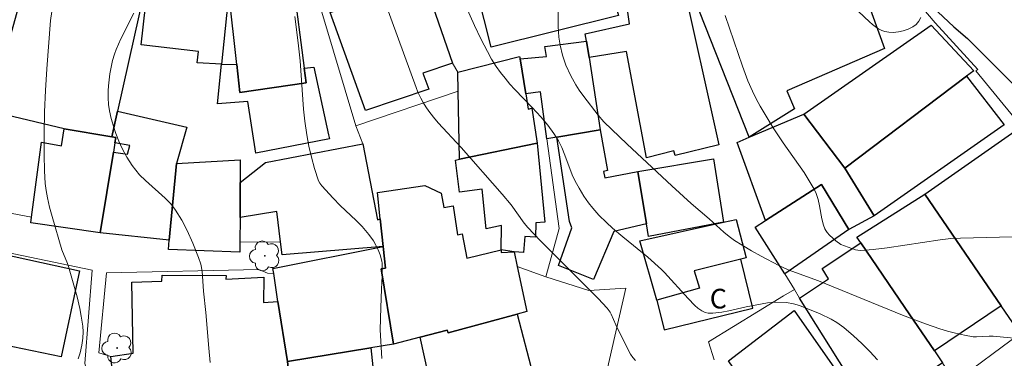
# Model space of a CAD drawing. Units: metres. Extents: x 285035 to 285551, y 1674345 to 1674910.
# Drawn here: x 285366 to 285441, y 1674446 to 1674471 of the extents above; entities that cross this region are included whole.
import ezdxf

# ---------------------------------------------------------------- set-up
doc = ezdxf.new("R2010")
doc.units = ezdxf.units.M
doc.header["$MEASUREMENT"] = 0
for name, color, linetype, lineweight, true_color in [('Arvores_Isoladas', 7, 'Continuous', 18, 0x00ff33), ('Curvas_Intermediarias', 7, 'Continuous', 9, 0x783c14), ('Curvas_Mestras', 7, 'Continuous', 20, 0x783c14)]:
    doc.layers.add(name, color=color, linetype=linetype, lineweight=lineweight, true_color=true_color)
for name, color, linetype, lineweight in [('Edificacoes', 7, 'Continuous', 30), ('Muro_Grade', 8, 'Continuous', 20), ('Pavimentacao_Asfaltica_Mfio', 10, 'Continuous', 30), ('Topon_Fundacao_Const_Ruinas', 7, 'Continuous', 9)]:
    doc.layers.add(name, color=color, linetype=linetype, lineweight=lineweight)
doc.styles.add('Arial', font='arial.ttf', dxfattribs={"height": 1.5})

# ---------------------------------------------------------------- blocks, each defined once
blk = doc.blocks.new('Arvore')
at = {"layer": 'Arvores_Isoladas'}
blk.add_lwpolyline([(-0.718, 0.493, 0.872324), (-0.722, -0.551, 0.862983), (0.284, -0.827, 0.900105), (0.89, 0.029, 0.863155), (0.262, 0.861, 0.882486)], format="xyb", close=True, dxfattribs=at)
blk.add_circle((0, 0), 0.0286, dxfattribs=at)

msp = doc.modelspace()

# ---------------------------------------------------------------- linework, layer by layer
at = {"layer": 'Curvas_Intermediarias', "flags": 128}
for points, elevation in [([(285412.792, 1674445.39), (285412.594, 1674445.617), (285412.414, 1674445.877), (285412.248, 1674446.154), (285411.275, 1674448.1), (285410.942, 1674448.916), (285410.846, 1674449.071), (285410.617, 1674449.37), (285409.94, 1674450.109), (285405.506, 1674454.544), (285404.575, 1674455.533), (285404.301, 1674455.863), (285403.292, 1674457.261), (285402.61, 1674458.09), (285399.484, 1674461.659), (285397.736, 1674463.538), (285397.366, 1674463.966), (285397.021, 1674464.411), (285396.78, 1674464.756), (285396.577, 1674465.088), (285396.401, 1674465.419), (285396.188, 1674465.873), (285396.047, 1674466.224), (285393.269, 1674473.92)], 101), ([(285399.315, 1674473.667), (285400.5, 1674470.959), (285400.975, 1674469.957), (285401.484, 1674468.976), (285401.811, 1674468.403), (285402.16, 1674467.844), (285402.485, 1674467.38), (285402.831, 1674466.932), (285403.2, 1674466.496), (285403.584, 1674466.074), (285404.912, 1674464.692), (285405.56, 1674463.99), (285406.098, 1674463.353), (285406.561, 1674462.72), (285406.907, 1674462.166), (285407.162, 1674461.647), (285407.399, 1674461.056), (285407.955, 1674459.557), (285408.18, 1674459.079), (285408.478, 1674458.54), (285408.856, 1674457.928), (285409.208, 1674457.42), (285409.522, 1674457.015), (285409.998, 1674456.483), (285410.585, 1674455.916), (285411.039, 1674455.502), (285411.818, 1674454.836), (285413.724, 1674453.264), (285414.766, 1674452.343), (285414.988, 1674452.116), (285416.809, 1674450.108), (285417.303, 1674449.589), (285417.534, 1674449.383), (285417.84, 1674449.167), (285418.097, 1674449.043), (285418.33, 1674448.995), (285418.68, 1674448.992), (285419.365, 1674449.078), (285419.893, 1674449.167), (285421.224, 1674449.478), (285422.843, 1674449.787), (285423.463, 1674449.839), (285424.306, 1674449.807), (285424.843, 1674449.721), (285425.3, 1674449.585), (285426.877, 1674448.957), (285427.7, 1674448.553), (285428.149, 1674448.29), (285428.673, 1674447.918), (285429.417, 1674447.27), (285430.044, 1674446.684), (285430.657, 1674446.074), (285431.254, 1674445.448)], 102), ([(285406.917, 1674473.207), (285406.896, 1674470.89), (285406.95, 1674470.073), (285407.032, 1674469.457), (285407.219, 1674468.686), (285407.478, 1674467.93), (285407.842, 1674467.114), (285408.228, 1674466.431), (285408.488, 1674466.036), (285408.835, 1674465.555), (285409.932, 1674464.125), (285410.359, 1674463.609), (285412.161, 1674461.893), (285415.565, 1674458.72), (285417.036, 1674457.366), (285418.398, 1674456.214), (285419.532, 1674455.182), (285419.921, 1674454.854), (285420.331, 1674454.555), (285420.916, 1674454.18), (285421.633, 1674453.75), (285422.363, 1674453.34), (285423.728, 1674452.641), (285424.425, 1674452.315), (285426.735, 1674451.465), (285433.15, 1674448.85), (285434.911, 1674448.174), (285435.989, 1674447.791), (285436.584, 1674447.615), (285437.186, 1674447.464), (285437.894, 1674447.315), (285438.552, 1674447.203), (285438.81, 1674447.188), (285439.751, 1674447.251), (285440.063, 1674447.241), (285442.981, 1674446.96)], 103), ([(285368.252, 1674472.041), (285368.172, 1674471.334), (285367.881, 1674467.652), (285367.781, 1674466.009), (285367.707, 1674464.364), (285367.667, 1674462.723), (285367.666, 1674461.085), (285367.694, 1674459.861), (285367.753, 1674458.904), (285367.824, 1674458.358), (285367.924, 1674457.812), (285368.09, 1674457.09), (285368.285, 1674456.371), (285369.025, 1674453.83), (285369.469, 1674452.783), (285369.545, 1674452.57), (285370.187, 1674450.249), (285370.396, 1674449.357), (285370.512, 1674448.761), (285370.623, 1674448.015), (285370.651, 1674447.562), (285370.634, 1674447.101), (285370.563, 1674446.565), (285370.427, 1674445.966), (285370.279, 1674445.512)], 98), ([(285380.345, 1674445.24), (285380.238, 1674446.324), (285379.998, 1674449.042), (285379.835, 1674450.668), (285379.724, 1674452.219), (285379.624, 1674452.745), (285379.461, 1674453.244), (285379.028, 1674454.355), (285378.595, 1674455.312), (285378.175, 1674456.104), (285377.706, 1674456.858), (285377.334, 1674457.336), (285376.917, 1674457.787), (285375.401, 1674459.138), (285374.957, 1674459.571), (285374.659, 1674459.916), (285374.383, 1674460.279), (285373.991, 1674460.914), (285373.635, 1674461.584), (285373.38, 1674462.138), (285373.152, 1674462.707), (285372.956, 1674463.281), (285372.793, 1674463.858), (285372.667, 1674464.438), (285372.596, 1674464.941), (285372.561, 1674465.453), (285372.562, 1674465.972), (285372.583, 1674466.365), (285372.69, 1674467.277), (285372.782, 1674467.788), (285372.895, 1674468.289), (285373.037, 1674468.775), (285373.163, 1674469.134), (285373.522, 1674469.957), (285374.507, 1674471.903)], 99), ([(285441.546, 1674454.822), (285437.585, 1674454.73), (285436.838, 1674454.691), (285436.032, 1674454.593), (285431.995, 1674453.986), (285430.919, 1674453.862), (285429.971, 1674453.784), (285429.751, 1674453.803), (285429.576, 1674453.84), (285429.003, 1674454.031), (285428.449, 1674454.237), (285428.067, 1674454.531), (285427.591, 1674454.955), (285427.418, 1674455.148), (285427.301, 1674455.315), (285427.231, 1674455.449), (285427.127, 1674455.721), (285426.997, 1674456.193), (285426.826, 1674457.184), (285426.725, 1674457.673), (285426.57, 1674458.14), (285426.407, 1674458.48), (285426.044, 1674459.115), (285425.651, 1674459.735), (285424.048, 1674462.003), (285423.299, 1674463.146), (285422.293, 1674464.803), (285421.983, 1674465.368), (285421.698, 1674465.945), (285421.361, 1674466.74), (285420.935, 1674467.86), (285419.634, 1674471.733)], 104)]:
    msp.add_lwpolyline(points, dxfattribs=dict(at, elevation=elevation))
at = {"layer": 'Curvas_Mestras', "flags": 128}
for points, elevation in [([(285429.368, 1674472.445), (285430.64, 1674471.234), (285430.866, 1674471.04), (285431.169, 1674470.812), (285431.328, 1674470.712), (285431.565, 1674470.592), (285431.814, 1674470.5), (285432.114, 1674470.446), (285432.434, 1674470.437), (285432.853, 1674470.481), (285433.192, 1674470.557), (285433.591, 1674470.694), (285433.946, 1674470.871), (285434.185, 1674471.045), (285434.407, 1674471.306), (285434.551, 1674471.565)], 105), ([(285393.431, 1674445.538), (285393.312, 1674447.718), (285393.348, 1674449.436), (285393.415, 1674450.843), (285393.459, 1674451.843), (285393.473, 1674452.805), (285393.434, 1674452.98), (285393.298, 1674453.443), (285393.147, 1674453.847), (285392.981, 1674454.196), (285392.79, 1674454.531), (285392.452, 1674455.017), (285391.926, 1674455.626), (285391.489, 1674456.074), (285390.266, 1674457.232), (285389.73, 1674457.78), (285388.85, 1674458.729), (285388.705, 1674458.927), (285388.614, 1674459.114), (285388.303, 1674460.056), (285388.064, 1674460.898), (285387.863, 1674461.753), (285387.704, 1674462.612), (285387.569, 1674463.651), (285387.473, 1674464.57), (285387.197, 1674468.263), (285387.066, 1674469.644), (285386.794, 1674471.654)], 100)]:
    msp.add_lwpolyline(points, dxfattribs=dict(at, elevation=elevation))
at = {"layer": 'Edificacoes', "flags": 128}
for points in [[(285411.497, 1674471.715), (285401.776, 1674469.3), (285399.626, 1674477.89), (285400.013, 1674477.966), (285399.714, 1674479.572), (285399.604, 1674480.163), (285402.435, 1674480.991), (285402.562, 1674480.14), (285402.75, 1674478.881), (285409.027, 1674480.535), (285411.497, 1674471.715)], [(285363.507, 1674464.447), (285366.368, 1674474.674), (285370.009, 1674473.683), (285370.698, 1674476), (285375.77, 1674475.596), (285373.28, 1674464.431), (285372.84, 1674462.46), (285369.192, 1674463.083), (285364.842, 1674464.126), (285363.507, 1674464.447)], [(285375.082, 1674469.48), (285375.77, 1674475.596), (285375.814, 1674475.993), (285381.946, 1674475.23), (285381.767, 1674473.473), (285381.208, 1674468.01), (285379.349, 1674468.11), (285379.449, 1674468.978), (285375.082, 1674469.48)], [(285417.672, 1674472.031), (285429.208, 1674476.341), (285431.769, 1674469.204), (285424.32, 1674465.977), (285424.922, 1674464.611), (285421.467, 1674462.45), (285417.672, 1674472.031)], [(285389.499, 1674471.944), (285396.653, 1674474.336), (285398.827, 1674468.096), (285396.551, 1674467.323), (285397.012, 1674466.113), (285392.2, 1674464.462), (285389.499, 1674471.944)], [(285413.632, 1674460.856), (285412.107, 1674468.989), (285409.248, 1674468.517), (285409.058, 1674469.755), (285408.935, 1674470.334), (285412.317, 1674471.101), (285411.971, 1674473.627), (285413.298, 1674473.978), (285416.271, 1674474.812), (285419.135, 1674461.857), (285415.81, 1674461.05), (285415.715, 1674461.4), (285413.632, 1674460.856)], [(285382.603, 1674465.857), (285382.368, 1674467.994), (285381.767, 1674473.473), (285386.681, 1674474.199), (285387.519, 1674467.712), (285387.664, 1674466.591), (285382.603, 1674465.857)], [(285425.619, 1674464.185), (285435.338, 1674470.983), (285438.586, 1674467.505), (285438.034, 1674467.089), (285428.749, 1674460.07), (285425.619, 1674464.185)], [(285409.058, 1674469.755), (285409.248, 1674468.517), (285410.095, 1674463.004), (285406.78, 1674462.433), (285406.02, 1674462.302), (285405.53, 1674465.905), (285404.41, 1674465.749), (285403.979, 1674468.421), (285406.004, 1674468.595), (285405.876, 1674469.352), (285409.058, 1674469.755)], [(285399.369, 1674460.752), (285399.254, 1674465.938), (285399.221, 1674467.404), (285403.949, 1674468.59), (285403.979, 1674468.421), (285404.41, 1674465.749), (285404.598, 1674464.586), (285404.875, 1674464.641), (285405.272, 1674461.992), (285399.369, 1674460.752)], [(285389.432, 1674462.318), (285383.813, 1674461.219), (285383.216, 1674465.166), (285380.905, 1674464.973), (285381.208, 1674468.01), (285382.368, 1674467.994), (285382.603, 1674465.857), (285387.664, 1674466.591), (285387.519, 1674467.712), (285388.254, 1674467.789), (285389.37, 1674462.606), (285389.432, 1674462.318)], [(285438.034, 1674467.089), (285440.905, 1674463.378), (285431.002, 1674456.42), (285428.749, 1674460.07), (285438.034, 1674467.089)], [(285373.28, 1674464.431), (285378.562, 1674463.206), (285377.764, 1674460.433), (285377.226, 1674454.564), (285371.961, 1674455.14), (285372.96, 1674461.297), (285374.03, 1674461.129), (285374.224, 1674461.794), (285373.075, 1674462.005), (285373.141, 1674462.408), (285372.84, 1674462.46), (285373.28, 1674464.431)], [(285422.699, 1674456.071), (285420.539, 1674462.041), (285421.467, 1674462.45), (285425.619, 1674464.185), (285428.749, 1674460.07), (285431.002, 1674456.42), (285429.052, 1674455.379), (285426.966, 1674458.836), (285422.699, 1674456.071)], [(285371.961, 1674455.14), (285366.667, 1674455.894), (285366.724, 1674456.326), (285367.483, 1674462.052), (285368.999, 1674461.772), (285369.192, 1674463.083), (285372.84, 1674462.46), (285373.141, 1674462.408), (285373.075, 1674462.005), (285372.96, 1674461.297), (285371.961, 1674455.14)], [(285442.223, 1674463.26), (285450.049, 1674452.995), (285442.118, 1674447.443), (285440.671, 1674449.565), (285434.854, 1674458.098), (285442.223, 1674463.26)], [(285407.762, 1674455.991), (285406.78, 1674462.433), (285410.095, 1674463.004), (285410.659, 1674459.901), (285410.356, 1674459.815), (285410.439, 1674459.336), (285412.975, 1674459.825), (285413.619, 1674455.826), (285411.145, 1674455.241), (285409.587, 1674451.56), (285406.903, 1674452.64), (285407.933, 1674455.504), (285407.762, 1674455.991)], [(285384.557, 1674460.499), (285391.982, 1674461.939), (285393.107, 1674456.132), (285393.311, 1674456.191), (285393.537, 1674454.096), (285385.838, 1674453.444), (285385.718, 1674454.436), (285385.435, 1674456.774), (285382.621, 1674456.306), (285382.628, 1674458.987), (285384.557, 1674460.499)], [(285405.272, 1674461.992), (285405.866, 1674455.954), (285405.194, 1674455.906), (285405.151, 1674454.79), (285404.352, 1674454.859), (285404.234, 1674453.627), (285403.522, 1674453.686), (285402.526, 1674453.826), (285402.573, 1674455.689), (285401.404, 1674455.445), (285401.101, 1674458.474), (285399.36, 1674458.244), (285399.045, 1674460.67), (285399.369, 1674460.752), (285405.272, 1674461.992)], [(285377.161, 1674453.856), (285377.226, 1674454.564), (285377.764, 1674460.433), (285382.633, 1674460.696), (285382.628, 1674458.987), (285382.621, 1674456.306), (285382.616, 1674454.427), (285382.614, 1674453.667), (285377.161, 1674453.856)], [(285412.975, 1674459.825), (285418.732, 1674460.779), (285419.5, 1674455.954), (285413.776, 1674454.851), (285413.619, 1674455.826), (285412.975, 1674459.825)], [(285394.332, 1674446.631), (285393.377, 1674452.389), (285393.717, 1674452.426), (285393.537, 1674454.096), (285393.311, 1674456.191), (285393.093, 1674458.203), (285396.725, 1674458.744), (285397.949, 1674458.168), (285398.158, 1674457.056), (285398.885, 1674457.2), (285399.218, 1674454.989), (285399.558, 1674455.059), (285399.914, 1674453.195), (285402.526, 1674453.826), (285402.53, 1674453.642), (285403.522, 1674453.686), (285403.75, 1674452.563), (285404.485, 1674449.123), (285403.77, 1674448.93), (285398.497, 1674447.509), (285398.417, 1674447.703), (285396.358, 1674447.162), (285394.332, 1674446.631)], [(285421.908, 1674455.559), (285422.699, 1674456.071), (285426.966, 1674458.836), (285429.052, 1674455.379), (285424.188, 1674451.997), (285421.908, 1674455.559)], [(285434.854, 1674458.098), (285440.671, 1674449.565), (285435.588, 1674446.118), (285433.337, 1674449.422), (285429.964, 1674454.374), (285429.662, 1674454.796), (285434.854, 1674458.098)], [(285421.231, 1674453.212), (285420.824, 1674453.112), (285417.249, 1674452.234), (285417.67, 1674450.897), (285414.423, 1674449.994), (285413.128, 1674454.517), (285419.5, 1674455.954), (285420.455, 1674456.145), (285421.231, 1674453.212)], [(285394.332, 1674446.631), (285392.588, 1674446.346), (285386.245, 1674445.311), (285385.504, 1674449.89), (285385.189, 1674452.032), (285385.133, 1674452.411), (285393.537, 1674454.096), (285393.717, 1674452.426), (285393.377, 1674452.389), (285394.332, 1674446.631)], [(285430.716, 1674441.528), (285425.306, 1674450.142), (285427.515, 1674451.609), (285427.027, 1674452.412), (285429.964, 1674454.374), (285433.337, 1674449.422), (285435.588, 1674446.118), (285436.207, 1674445.21), (285430.716, 1674441.528)], [(285368.966, 1674445.667), (285360.838, 1674447.338), (285362.474, 1674453.972), (285370.363, 1674452.227), (285368.966, 1674445.667)], [(285420.824, 1674453.112), (285417.249, 1674452.234), (285417.67, 1674450.897), (285414.423, 1674449.994), (285414.98, 1674447.727), (285421.739, 1674449.386), (285420.824, 1674453.112)], [(285376.671, 1674451.904), (285381.568, 1674451.884), (285381.537, 1674451.588), (285384.438, 1674451.739), (285384.412, 1674449.802), (285385.504, 1674449.89), (285386.245, 1674445.311), (285386.381, 1674443.901), (285384.368, 1674443.662), (285384.613, 1674439.79), (285377.099, 1674439.154), (285376.926, 1674441.394), (285373.263, 1674440.914), (285372.771, 1674445.695), (285374.47, 1674445.937), (285374.367, 1674451.375), (285376.645, 1674451.445), (285376.671, 1674451.904)], [(285397.255, 1674443.117), (285396.358, 1674447.162), (285398.417, 1674447.703), (285398.497, 1674447.509), (285403.77, 1674448.93), (285404.961, 1674444.333), (285402.222, 1674443.693), (285402.137, 1674444.291), (285397.255, 1674443.117)], [(285425.521, 1674437.088), (285419.884, 1674445.353), (285424.878, 1674449.191), (285430.69, 1674440.908), (285425.521, 1674437.088)], [(285386.984, 1674437.68), (285386.797, 1674439.607), (285386.381, 1674443.901), (285386.245, 1674445.311), (285392.588, 1674446.346), (285393.261, 1674440.078), (285392.701, 1674439.955), (285392.848, 1674438.855), (285386.984, 1674437.68)]]:
    msp.add_lwpolyline(points, close=True, dxfattribs=at)
at = {"layer": 'Muro_Grade', "flags": 128}
for points in [[(285399.221, 1674467.404), (285398.827, 1674468.096), (285396.653, 1674474.336), (285397.028, 1674474.462), (285395.622, 1674478.655)], [(285434.854, 1674458.098), (285442.223, 1674463.26), (285438.756, 1674467.506), (285438.9, 1674467.602), (285435.643, 1674471.169), (285429.43, 1674478.503)], [(285387.064, 1674478.016), (285388.935, 1674471.73), (285391.442, 1674463.304)], [(285375.925, 1674476.487), (285370.698, 1674476), (285368.31, 1674475.461), (285367.09, 1674475.137), (285366.606, 1674474.9), (285366.368, 1674474.674), (285363.507, 1674464.447), (285364.842, 1674464.126), (285362.53, 1674457.126), (285366.724, 1674456.326)], [(285371.961, 1674455.14), (285372.96, 1674461.297), (285373.075, 1674462.005), (285373.141, 1674462.408), (285372.84, 1674462.46), (285373.28, 1674464.431), (285375.77, 1674475.596), (285375.814, 1674475.993), (285375.925, 1674476.487)], [(285399.254, 1674465.938), (285391.442, 1674463.304)], [(285391.442, 1674463.304), (285391.982, 1674461.939)], [(285405.946, 1674451.782), (285406.975, 1674455.47), (285406.02, 1674462.302)], [(285437.113, 1674443.723), (285436.207, 1674445.21), (285435.588, 1674446.118), (285433.337, 1674449.422), (285429.964, 1674454.374), (285429.662, 1674454.796), (285434.854, 1674458.098)], [(285434.854, 1674458.098), (285440.671, 1674449.565), (285442.118, 1674447.443), (285437.113, 1674443.723)], [(285366.667, 1674455.894), (285371.961, 1674455.14)], [(285371.961, 1674455.14), (285377.226, 1674454.564), (285377.161, 1674453.856), (285382.614, 1674453.667), (285382.616, 1674454.427), (285385.718, 1674454.436)], [(285361.203, 1674454.386), (285371.339, 1674452.277), (285370.787, 1674445.168), (285372.135, 1674440.537)], [(285405.946, 1674451.782), (285403.75, 1674452.563), (285404.485, 1674449.123), (285403.77, 1674448.93)], [(285372.771, 1674445.695), (285371.854, 1674445.978), (285372.424, 1674452.067), (285384.06, 1674452.331), (285384.715, 1674452.048), (285385.189, 1674452.032), (285385.504, 1674449.89), (285386.245, 1674445.311)], [(285409.953, 1674441.81), (285412.047, 1674450.902), (285409.229, 1674450.727), (285405.946, 1674451.782)], [(285424.902, 1674450.812), (285424.188, 1674451.997)], [(285418.778, 1674445.436), (285418.365, 1674446.804), (285424.086, 1674450.331), (285424.902, 1674450.812)], [(285425.306, 1674450.142), (285424.902, 1674450.812)], [(285386.245, 1674445.311), (285392.588, 1674446.346), (285394.332, 1674446.631), (285396.358, 1674447.162), (285398.417, 1674447.703), (285398.497, 1674447.509), (285403.77, 1674448.93)], [(285403.77, 1674448.93), (285404.961, 1674444.333), (285406.906, 1674437.142), (285407.458, 1674435.17), (285407.972, 1674433.332), (285408.232, 1674431.658), (285407.528, 1674431.501), (285411.343, 1674424.806), (285403.9, 1674420.668), (285404.68, 1674419.483), (285402.468, 1674418.281), (285401.325, 1674417.65), (285398.02, 1674415.827)]]:
    msp.add_lwpolyline(points, dxfattribs=at)
at = {"layer": 'Pavimentacao_Asfaltica_Mfio', "flags": 128}
msp.add_lwpolyline([(285435.852, 1674471.995), (285437.067, 1674470.864), (285438.103, 1674469.98), (285452.712, 1674455.417)], dxfattribs=at)

# ---------------------------------------------------------------- block references
at = {"layer": 'Arvores_Isoladas'}
for p in [(285384.509, 1674453.371), (285373.25, 1674446.339)]:
    msp.add_blockref('Arvore', p, dxfattribs=at)

# ---------------------------------------------------------------- texts
at = {"layer": 'Topon_Fundacao_Const_Ruinas', "style": 'Arial'}
msp.add_text('C', height=1.5, dxfattribs=at).set_placement((285418.45, 1674449.359))

doc.saveas('drawing.dxf')
